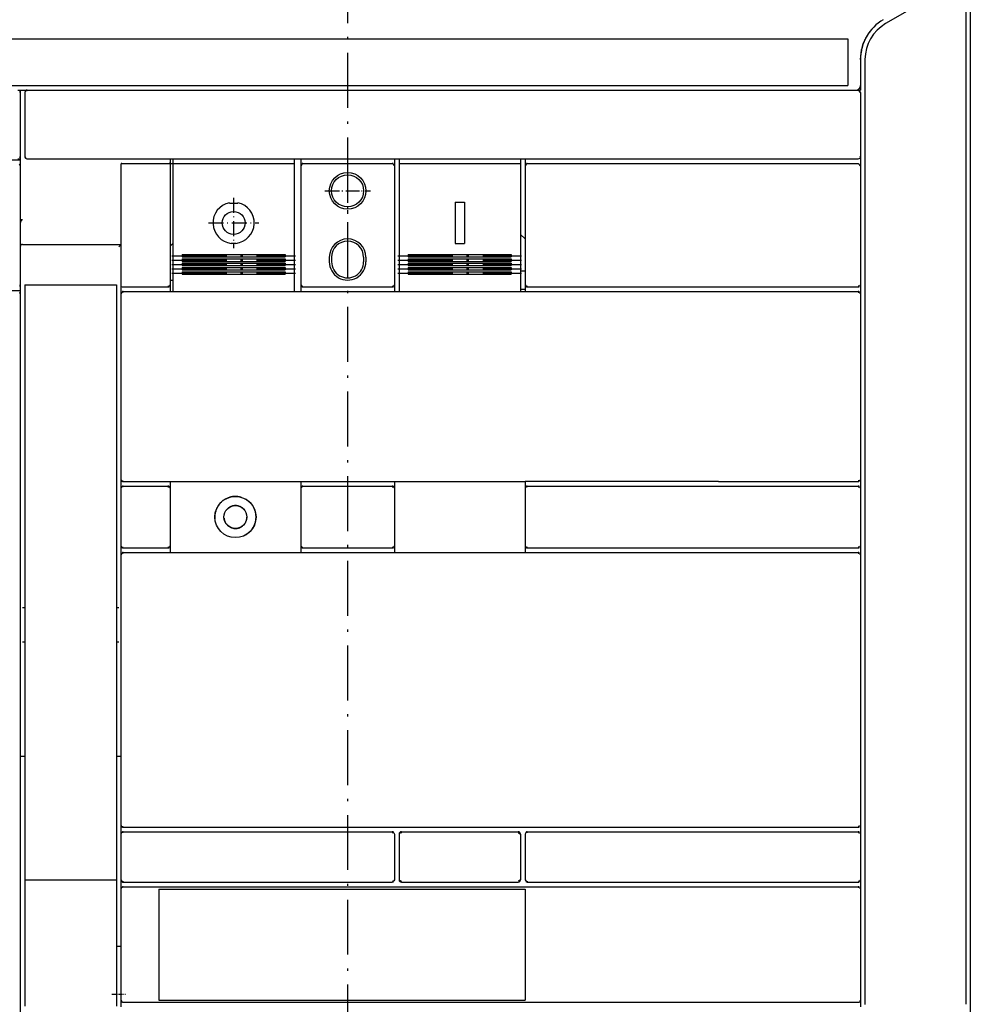
# Model space of a CAD drawing. Extents: x -610 to 1560, y -381 to 1173.
# Drawn here: x 245 to 452, y 723 to 939 of the extents above; entities that cross this region are included whole.
import ezdxf

# ---------------------------------------------------------------- set-up
doc = ezdxf.new("R2010")
doc.units = 0
doc.linetypes.add('DASHDOT', pattern=[18.5, 12, -3, 0.5, -3])
doc.layers.get('0').update_dxf_attribs({"linetype": 'CONTINUOUS'})

msp = doc.modelspace()

# ---------------------------------------------------------------- linework, layer by layer
at = {"color": 7, "linetype": 'DASHDOT'}
msp.add_line((316.26951, 1116.273781), (316.26951, 607.530937), dxfattribs=at)
at = {"color": 9}
msp.add_line((452.26951, 1029.613457), (452.26951, 669.613457), dxfattribs=at)
at = {"color": 134}
for p, q in [((452.269526, 1028.813622), (452.269526, 670.413368)), ((245.269526, 889.413559), (266.769529, 889.413559)), ((277.519529, 837.608232), (303.700997, 837.608232)), ((289.260651, 837.613461), (326.519528, 837.610325)), ((326.519528, 837.608232), (355.019529, 837.608232)), ((397.280916, 837.613461), (355.019529, 837.61137))]:
    msp.add_line(p, q, dxfattribs=at)
at = {"color": 3}
for p, q in [((451.269526, 946.892479), (451.269526, 723.48922)), ((204.369532, 907.91346), (244.769526, 907.91346)), ((244.769526, 906.613457), (244.769526, 880.613461)), ((327.519528, 907.113358), (354.019529, 907.113358)), ((327.519528, 905.651825), (327.519528, 882.313141)), ((354.019529, 905.651825), (354.019529, 882.313141)), ((329.519528, 887.21508), (352.019529, 887.21508)), ((329.519528, 886.683578), (352.019529, 886.683578)), ((329.519528, 886.251785), (352.019529, 886.251785)), ((329.519528, 885.713959), (352.019529, 885.713959)), ((329.519528, 885.301498), (352.019529, 885.301498)), ((329.519528, 884.78183), (352.019529, 884.78183)), ((329.519528, 884.365799), (352.019529, 884.365799)), ((329.519528, 883.852173), (352.019529, 883.852173)), ((329.519528, 883.44622), (352.019529, 883.44622)), ((329.519528, 882.921906), (352.019529, 882.921906)), ((204.369532, 879.313461), (244.769526, 879.313461)), ((328.019528, 761.113461), (353.519556, 761.113461)), ((328.019528, 750.113457), (353.519533, 750.113457))]:
    msp.add_line(p, q, dxfattribs=at)
at = {"color": 2, "ltscale": 0.413012}
msp.add_line((448.07667, 945.894386), (433.769526, 937.634155), dxfattribs=at)
at = {"color": 7}
for p, q in [((207.019526, 934.313461), (425.519526, 934.313461)), ((207.019526, 924.113457), (425.519526, 924.113457))]:
    msp.add_line(p, q, dxfattribs=at)
at = {"color": 7, "ltscale": 0.255}
msp.add_line((425.519526, 934.313461), (425.519526, 924.113457), dxfattribs=at)
at = {"color": 150, "ltscale": 0.143163}
msp.add_line((428.269548, 929.839973), (428.269526, 924.113457), dxfattribs=at)
at = {"color": 2}
for p, q in [((429.269526, 929.839928), (429.269526, 723.363457)), ((246.269526, 923.113426), (427.769526, 923.113426)), ((246.269526, 908.113365), (427.769526, 908.113365)), ((277.519529, 906.91346), (277.519529, 880.613461)), ((306.019528, 906.613457), (306.019528, 880.613461)), ((326.519528, 906.613457), (326.519528, 880.613461)), ((355.019529, 906.613457), (355.019529, 880.613461)), ((428.269526, 906.613457), (428.269526, 880.613461)), ((355.519529, 880.113461), (427.769526, 880.113461)), ((244.769526, 878.613365), (244.769526, 693.613472)), ((267.269529, 879.113365), (427.769526, 879.113365)), ((428.269526, 878.613365), (428.269526, 838.113461)), ((397.280916, 837.613461), (427.769526, 837.613461)), ((355.519529, 836.613461), (427.769526, 836.613461)), ((277.519529, 822.108233), (306.01952, 822.108233)), ((306.01952, 822.11346), (326.51953, 822.11346)), ((326.51953, 822.108233), (355.019518, 822.108233)), ((355.019518, 822.11346), (427.769526, 822.11346)), ((355.519529, 823.11346), (427.769526, 823.11346)), ((428.269526, 821.61346), (428.269526, 762.613461)), ((267.269529, 762.113461), (427.769526, 762.113461)), ((267.269529, 761.113461), (326.019528, 761.113461)), ((355.519529, 761.113461), (427.769526, 761.113461)), ((267.269529, 750.113457), (326.019528, 750.113457)), ((275.019529, 748.613457), (355.019529, 748.613457)), ((275.028574, 749.113457), (355.01103, 749.113457)), ((355.01103, 749.113457), (427.769526, 749.113457)), ((355.519529, 750.113457), (427.769526, 750.113457)), ((428.269526, 748.613457), (428.269526, 724.313461)), ((275.019529, 724.363457), (355.019529, 724.363457)), ((275.02767, 723.863457), (355.011881, 723.863457)), ((355.011881, 723.863457), (427.771975, 723.863457))]:
    msp.add_line(p, q, dxfattribs=at)
at = {"color": 150, "ltscale": 0.050001}
msp.add_line((244.269487, 923.113457), (246.269526, 923.113457), dxfattribs=at)
at = {"color": 7, "ltscale": 0.012499}
msp.add_line((244.769526, 923.113426), (244.769526, 922.613457), dxfattribs=at)
at = {"color": 134, "ltscale": 0.0375}
for p, q in [((244.769526, 923.113426), (246.269526, 923.113426)), ((277.519529, 880.613365), (277.519529, 879.113365)), ((326.519528, 880.613365), (326.519528, 879.113365))]:
    msp.add_line(p, q, dxfattribs=at)
at = {"color": 150, "ltscale": 0.00714}
msp.add_line((245.912157, 922.860847), (245.769526, 922.613426), dxfattribs=at)
at = {"color": 150, "ltscale": 0.008879}
msp.add_line((246.257952, 922.941864), (245.912157, 922.860847), dxfattribs=at)
at = {"color": 150, "ltscale": 0.014337}
msp.add_line((289.260698, 923.113457), (289.834166, 923.113457), dxfattribs=at)
at = {"color": 150, "ltscale": 0.014333}
msp.add_line((342.705158, 923.113457), (343.278494, 923.113457), dxfattribs=at)
at = {"color": 150, "ltscale": 0.042967}
msp.add_line((395.562029, 923.113457), (397.28071, 923.113457), dxfattribs=at)
at = {"color": 2, "ltscale": 0.007374}
msp.add_line((427.769526, 923.113426), (428.025568, 922.96698), dxfattribs=at)
at = {"color": 134, "ltscale": 0.0125}
for p, q in [((427.769526, 923.113426), (428.269526, 923.113426)), ((245.269526, 777.613461), (245.769526, 777.613461)), ((265.769529, 777.613461), (266.269529, 777.613461))]:
    msp.add_line(p, q, dxfattribs=at)
at = {"color": 2, "ltscale": 0.009121}
msp.add_line((428.025568, 922.96698), (428.115564, 922.613426), dxfattribs=at)
at = {"color": 134, "ltscale": 0.025001}
msp.add_line((428.269526, 924.113457), (428.269526, 923.113426), dxfattribs=at)
at = {"color": 9, "ltscale": 0.35}
msp.add_line((244.769526, 922.613457), (244.769526, 908.613457), dxfattribs=at)
at = {"color": 150, "ltscale": 0.342502}
msp.add_line((245.769526, 922.613426), (245.769526, 908.913361), dxfattribs=at)
at = {"color": 2, "ltscale": 0.342502}
msp.add_line((428.269526, 922.613426), (428.269526, 908.913361), dxfattribs=at)
at = {"color": 134, "ltscale": 0.012501}
msp.add_line((244.269487, 908.113365), (244.769526, 908.113365), dxfattribs=at)
at = {"color": 7, "ltscale": 0.037502}
msp.add_line((244.769526, 908.613457), (244.769526, 907.113396), dxfattribs=at)
at = {"color": 3, "ltscale": 0.0325}
for p, q in [((244.769526, 907.91346), (244.769526, 906.613457)), ((244.769526, 880.613461), (244.769526, 879.313461))]:
    msp.add_line(p, q, dxfattribs=at)
at = {"color": 150, "ltscale": 0.0075}
msp.add_line((245.769526, 908.913361), (245.769526, 908.613365), dxfattribs=at)
at = {"color": 150, "ltscale": 0.005351}
msp.add_line((245.769526, 908.613365), (245.912149, 908.453789), dxfattribs=at)
at = {"color": 150, "ltscale": 0.003509}
msp.add_line((245.912149, 908.453789), (246.019526, 908.363365), dxfattribs=at)
at = {"color": 134, "ltscale": 0.029998}
msp.add_line((277.519529, 908.113365), (277.519529, 906.91346), dxfattribs=at)
at = {"color": 1, "ltscale": 0.025}
for p, q in [((278.119528, 908.113365), (278.119528, 907.113373)), ((304.619528, 908.113365), (304.619528, 907.113373))]:
    msp.add_line(p, q, dxfattribs=at)
at = {"color": 134, "ltscale": 0.037498}
for p, q in [((306.019528, 908.113365), (306.019528, 906.613457)), ((326.519528, 908.113365), (326.519528, 906.613457)), ((355.019529, 908.113365), (355.019529, 906.613457))]:
    msp.add_line(p, q, dxfattribs=at)
at = {"color": 3, "ltscale": 0.025}
for p, q in [((327.519528, 908.113365), (327.519528, 907.113373)), ((354.019529, 908.113365), (354.019529, 907.113373)), ((354.019529, 883.613365), (355.019529, 883.613365)), ((354.019529, 879.613365), (355.019529, 879.613365))]:
    msp.add_line(p, q, dxfattribs=at)
at = {"color": 134, "ltscale": 0.000306}
for p, q in [((427.769526, 908.113457), (427.781763, 908.113457)), ((427.769526, 880.113365), (427.781763, 880.113365)), ((427.769526, 879.113365), (427.781763, 879.113365)), ((427.769526, 837.613461), (427.781763, 837.613461)), ((427.769526, 836.613461), (427.781763, 836.613461)), ((427.769526, 823.11346), (427.781763, 823.11346)), ((427.769526, 822.11346), (427.781763, 822.11346)), ((427.769526, 762.113461), (427.781763, 762.113461)), ((427.769526, 761.113461), (427.781763, 761.113461)), ((427.769526, 750.113457), (427.781763, 750.113457)), ((427.769526, 749.113457), (427.781763, 749.113457))]:
    msp.add_line(p, q, dxfattribs=at)
at = {"color": 2, "ltscale": 0.006486}
msp.add_line((428.269526, 908.673424), (428.129145, 908.455261), dxfattribs=at)
at = {"color": 2, "ltscale": 0.0075}
msp.add_line((428.269526, 908.913361), (428.269526, 908.613365), dxfattribs=at)
at = {"color": 150, "ltscale": 0.049998}
msp.add_line((428.269526, 908.613365), (428.269526, 906.613457), dxfattribs=at)
at = {"color": 134, "ltscale": 0.012498}
msp.add_line((244.769526, 907.113396), (244.769526, 906.613457), dxfattribs=at)
at = {"color": 150}
for p, q in [((266.769529, 906.91346), (266.769529, 880.613461)), ((355.519529, 907.113457), (427.769526, 907.113457)), ((266.769529, 878.613365), (266.769529, 838.113461)), ((266.769529, 821.61346), (266.769529, 762.613461)), ((266.769529, 748.613457), (266.769529, 724.363457))]:
    msp.add_line(p, q, dxfattribs=at)
at = {"color": 150, "ltscale": 0.001222}
msp.add_line((266.969526, 907.113457), (267.018419, 907.113457), dxfattribs=at)
at = {"color": 150, "ltscale": 0.249899}
msp.add_line((267.018419, 907.113457), (277.014364, 907.113457), dxfattribs=at)
at = {"color": 150, "ltscale": 0.007629}
msp.add_line((277.014364, 907.113457), (277.319529, 907.113457), dxfattribs=at)
at = {"color": 1, "ltscale": 0.015}
for p, q in [((277.519529, 907.113365), (278.119528, 907.113365)), ((277.519529, 881.613365), (278.119528, 881.613365))]:
    msp.add_line(p, q, dxfattribs=at)
at = {"color": 1}
for p, q in [((278.119528, 907.113358), (304.619528, 907.113358)), ((278.119528, 905.651817), (278.119528, 882.313133)), ((304.619528, 905.651817), (304.619528, 882.313133)), ((280.119528, 887.21508), (302.619528, 887.21508)), ((280.119528, 886.683586), (302.619528, 886.683586)), ((280.119528, 886.251793), (302.619528, 886.251793)), ((280.119528, 885.713966), (302.619528, 885.713966)), ((280.119528, 885.301506), (302.619528, 885.301506)), ((280.119528, 884.781837), (302.619528, 884.781837)), ((280.119528, 884.365799), (302.619528, 884.365799)), ((280.119528, 883.85218), (302.619528, 883.85218)), ((280.119528, 883.446228), (302.619528, 883.446228)), ((280.119528, 882.921913), (302.619528, 882.921913))]:
    msp.add_line(p, q, dxfattribs=at)
at = {"color": 1, "ltscale": 0.036539}
for p, q in [((278.119528, 907.113358), (278.119528, 905.651817)), ((304.619528, 907.113358), (304.619528, 905.651817))]:
    msp.add_line(p, q, dxfattribs=at)
at = {"color": 150, "ltscale": 0.009391}
msp.add_line((306.268995, 906.967018), (306.142137, 906.613457), dxfattribs=at)
at = {"color": 150, "ltscale": 0.007255}
for p, q in [((306.519528, 907.113457), (306.268995, 906.967018)), ((326.019528, 907.113457), (326.270061, 906.967018))]:
    msp.add_line(p, q, dxfattribs=at)
at = {"color": 150, "ltscale": 0.4875}
msp.add_line((306.519528, 907.113457), (326.019528, 907.113457), dxfattribs=at)
at = {"color": 1, "linetype": 'DASHDOT', "ltscale": 0.249997}
for p, q in [((316.269369, 906.11351), (316.269369, 896.113617)), ((311.269582, 901.113564), (321.269475, 901.113564))]:
    msp.add_line(p, q, dxfattribs=at)
at = {"color": 150, "ltscale": 0.009057}
msp.add_line((326.270061, 906.967018), (326.349126, 906.613457), dxfattribs=at)
at = {"color": 3, "ltscale": 0.036538}
for p, q in [((327.519528, 907.113358), (327.519528, 905.651825)), ((354.019529, 907.113358), (354.019529, 905.651825))]:
    msp.add_line(p, q, dxfattribs=at)
at = {"color": 150, "ltscale": 0.009414}
msp.add_line((355.271692, 906.967018), (355.142145, 906.613457), dxfattribs=at)
at = {"color": 150, "ltscale": 0.007197}
msp.add_line((355.519529, 907.113457), (355.271692, 906.967018), dxfattribs=at)
at = {"color": 150, "ltscale": 0.007374}
msp.add_line((427.769526, 907.113457), (428.025568, 906.967018), dxfattribs=at)
at = {"color": 134, "ltscale": 0.000153}
msp.add_line((427.769526, 907.113365), (427.775644, 907.113365), dxfattribs=at)
at = {"color": 150, "ltscale": 0.009121}
msp.add_line((428.025568, 906.967018), (428.115564, 906.613457), dxfattribs=at)
at = {"color": 134, "ltscale": 0.165836}
msp.add_line((244.769526, 901.413559), (244.769526, 894.780106), dxfattribs=at)
at = {"color": 1, "linetype": 'DASHDOT', "ltscale": 0.275}
for p, q in [((291.369528, 899.613358), (291.369528, 888.613358)), ((285.869528, 894.113358), (296.869528, 894.113358))]:
    msp.add_line(p, q, dxfattribs=at)
at = {"color": 1, "linetype": 'DASHDOT', "ltscale": 0.225151}
msp.add_line((311.766359, 901.115799), (320.772379, 901.115799), dxfattribs=at)
at = {"color": 1, "ltscale": 0.002153}
for p, q in [((290.435404, 898.515343), (290.453278, 898.431107)), ((292.303652, 898.515343), (292.285778, 898.431107))]:
    msp.add_line(p, q, dxfattribs=at)
at = {"color": 1, "ltscale": 0.045813}
msp.add_line((290.453278, 898.431107), (292.285778, 898.431107), dxfattribs=at)
at = {"color": 3, "ltscale": 0.05}
for p, q in [((339.769527, 898.613358), (341.769527, 898.613358)), ((339.769527, 889.613358), (341.769527, 889.613358))]:
    msp.add_line(p, q, dxfattribs=at)
at = {"color": 3, "ltscale": 0.225}
for p, q in [((339.769527, 898.613358), (339.769527, 889.613358)), ((341.769527, 898.613358), (341.769527, 889.613358))]:
    msp.add_line(p, q, dxfattribs=at)
at = {"color": 134, "ltscale": 0.012715}
msp.add_line((245.278109, 894.780388), (244.769526, 894.780304), dxfattribs=at)
at = {"color": 3, "ltscale": 0.034824}
msp.add_line((354.019529, 891.613365), (355.019529, 890.643669), dxfattribs=at)
at = {"color": 1, "ltscale": 0.020894}
msp.add_line((278.119528, 889.613365), (277.519529, 889.031548), dxfattribs=at)
at = {"color": 1, "ltscale": 0.001778}
for p, q in [((290.869778, 889.712769), (290.861752, 889.642097)), ((291.869278, 889.712769), (291.877304, 889.642097))]:
    msp.add_line(p, q, dxfattribs=at)
at = {"color": 1, "ltscale": 0.024988}
msp.add_line((290.869778, 889.712769), (291.869278, 889.712769), dxfattribs=at)
at = {"color": 1, "linetype": 'DASHDOT'}
for p, q in [((277.869528, 886.941406), (304.869528, 886.941406)), ((327.269528, 886.941399), (354.269529, 886.941399)), ((277.869528, 885.973343), (304.869528, 885.973343)), ((277.869528, 885.018745), (304.869528, 885.018745)), ((277.869528, 884.079201), (304.869528, 884.079201)), ((327.269528, 885.973335), (354.269529, 885.973335)), ((327.269528, 885.018745), (354.269529, 885.018745)), ((327.269528, 884.079193), (354.269529, 884.079193)), ((277.869528, 883.156258), (304.869528, 883.156258)), ((327.269528, 883.15625), (354.269529, 883.15625))]:
    msp.add_line(p, q, dxfattribs=at)
at = {"color": 1, "ltscale": 0.013287}
for p, q in [((280.119528, 887.21508), (280.119528, 886.683586)), ((302.619528, 887.21508), (302.619528, 886.683586))]:
    msp.add_line(p, q, dxfattribs=at)
at = {"color": 1, "ltscale": 0.013446}
for p, q in [((280.119528, 886.251793), (280.119528, 885.713966)), ((302.619528, 886.251793), (302.619528, 885.713966))]:
    msp.add_line(p, q, dxfattribs=at)
at = {"color": 134, "ltscale": 0.025}
for p, q in [((312.269528, 886.613365), (312.269528, 885.613365)), ((312.769528, 886.613365), (312.769528, 885.613365)), ((319.769528, 886.613365), (319.769528, 885.613365)), ((320.269528, 886.613365), (320.269528, 885.613365))]:
    msp.add_line(p, q, dxfattribs=at)
at = {"color": 3, "ltscale": 0.013288}
for p, q in [((329.519528, 887.21508), (329.519528, 886.683578)), ((352.019529, 887.21508), (352.019529, 886.683578))]:
    msp.add_line(p, q, dxfattribs=at)
at = {"color": 3, "ltscale": 0.013446}
for p, q in [((329.519528, 886.251785), (329.519528, 885.713959)), ((352.019529, 886.251785), (352.019529, 885.713959))]:
    msp.add_line(p, q, dxfattribs=at)
at = {"color": 1, "ltscale": 0.012992}
for p, q in [((280.119528, 885.301506), (280.119528, 884.781837)), ((302.619528, 885.301506), (302.619528, 884.781837))]:
    msp.add_line(p, q, dxfattribs=at)
at = {"color": 1, "ltscale": 0.01284}
for p, q in [((280.119528, 884.365799), (280.119528, 883.85218)), ((302.619528, 884.365799), (302.619528, 883.85218))]:
    msp.add_line(p, q, dxfattribs=at)
at = {"color": 3, "ltscale": 0.012992}
for p, q in [((329.519528, 885.301498), (329.519528, 884.78183)), ((352.019529, 885.301498), (352.019529, 884.78183))]:
    msp.add_line(p, q, dxfattribs=at)
at = {"color": 3, "ltscale": 0.012841}
for p, q in [((329.519528, 884.365799), (329.519528, 883.852173)), ((352.019529, 884.365799), (352.019529, 883.852173))]:
    msp.add_line(p, q, dxfattribs=at)
at = {"color": 1, "ltscale": 0.034174}
for p, q in [((278.119528, 882.313133), (278.119528, 880.946186)), ((304.619528, 882.313133), (304.619528, 880.946186))]:
    msp.add_line(p, q, dxfattribs=at)
at = {"color": 1, "ltscale": 0.013108}
for p, q in [((280.119528, 883.446228), (280.119528, 882.921913)), ((302.619528, 883.446228), (302.619528, 882.921913))]:
    msp.add_line(p, q, dxfattribs=at)
at = {"color": 3, "ltscale": 0.034173}
for p, q in [((327.519528, 882.313141), (327.519528, 880.946201)), ((354.019529, 882.313141), (354.019529, 880.946201))]:
    msp.add_line(p, q, dxfattribs=at)
at = {"color": 3, "ltscale": 0.013108}
for p, q in [((329.519528, 883.44622), (329.519528, 882.921906)), ((352.019529, 883.44622), (352.019529, 882.921906))]:
    msp.add_line(p, q, dxfattribs=at)
at = {"color": 230}
for p, q in [((245.769526, 880.614639), (265.769529, 880.614639)), ((245.769526, 879.614639), (245.769526, 750.614655)), ((265.769529, 879.614639), (265.769529, 750.614655)), ((245.769526, 750.614655), (265.769529, 750.614655)), ((245.769526, 750.614655), (245.769526, 723.041504)), ((265.769529, 750.614655), (265.769529, 723.041504))]:
    msp.add_line(p, q, dxfattribs=at)
at = {"color": 230, "ltscale": 0.025}
for p, q in [((245.769526, 880.614639), (245.769526, 879.614639)), ((265.769529, 880.614639), (265.769529, 879.614639)), ((265.769529, 736.114639), (266.769529, 736.114639))]:
    msp.add_line(p, q, dxfattribs=at)
at = {"color": 150, "ltscale": 0.00625}
msp.add_line((266.769529, 880.613461), (266.769529, 880.363461), dxfattribs=at)
at = {"color": 150, "ltscale": 0.043752}
msp.add_line((266.769529, 880.363461), (266.769529, 878.613365), dxfattribs=at)
at = {"color": 2, "ltscale": 0.25}
for p, q in [((267.019529, 880.113461), (277.019529, 880.113461)), ((428.269526, 760.613461), (428.269526, 750.613457))]:
    msp.add_line(p, q, dxfattribs=at)
at = {"color": 2, "ltscale": 0.009462}
for p, q in [((277.370924, 880.361977), (277.013872, 880.236454)), ((355.525183, 836.490465), (355.168131, 836.364944)), ((277.370924, 823.361975), (277.013872, 823.236454))]:
    msp.add_line(p, q, dxfattribs=at)
at = {"color": 2, "ltscale": 0.007303}
for p, q in [((277.519529, 880.613461), (277.370924, 880.361977)), ((355.019529, 880.613461), (355.168131, 880.361977)), ((277.370924, 836.364944), (277.519529, 836.113461)), ((355.168131, 836.364944), (355.019529, 836.113461)), ((277.519529, 823.61346), (277.370924, 823.361975)), ((355.019529, 823.61346), (355.168131, 823.361975))]:
    msp.add_line(p, q, dxfattribs=at)
at = {"color": 1, "ltscale": 0.045821}
for p, q in [((278.119528, 880.946186), (278.119528, 879.113365)), ((304.619528, 880.946186), (304.619528, 879.113365))]:
    msp.add_line(p, q, dxfattribs=at)
at = {"color": 2, "ltscale": 0.007229}
for p, q in [((306.019528, 880.613461), (306.165437, 880.363823)), ((326.519528, 880.613461), (326.373619, 880.363823)), ((306.165437, 836.363098), (306.019528, 836.113461)), ((326.373619, 836.363098), (326.519528, 836.113461)), ((306.019528, 823.61346), (306.165437, 823.363823)), ((326.519528, 823.61346), (326.373619, 823.363823))]:
    msp.add_line(p, q, dxfattribs=at)
at = {"color": 134, "ltscale": 0.037502}
for p, q in [((306.019528, 880.613426), (306.019528, 879.113365)), ((355.019529, 880.613426), (355.019529, 879.113365))]:
    msp.add_line(p, q, dxfattribs=at)
at = {"color": 2, "ltscale": 0.009029}
for p, q in [((306.165437, 880.363823), (306.517916, 880.285027)), ((326.02114, 836.441896), (326.373619, 836.363098)), ((306.165437, 823.363823), (306.517916, 823.285025))]:
    msp.add_line(p, q, dxfattribs=at)
at = {"color": 2, "ltscale": 0.4875}
for p, q in [((306.519528, 880.113461), (326.019528, 880.113461)), ((306.519528, 836.613461), (326.019528, 836.613461)), ((306.519528, 823.11346), (326.019528, 823.11346))]:
    msp.add_line(p, q, dxfattribs=at)
at = {"color": 2, "ltscale": 0.009375}
for p, q in [((326.373619, 880.363823), (326.020933, 880.236454)), ((326.373619, 823.363823), (326.020933, 823.236454))]:
    msp.add_line(p, q, dxfattribs=at)
at = {"color": 3, "ltscale": 0.045821}
for p, q in [((327.519528, 880.946201), (327.519528, 879.113365)), ((354.019529, 880.946201), (354.019529, 879.113365))]:
    msp.add_line(p, q, dxfattribs=at)
at = {"color": 2, "ltscale": 0.009152}
for p, q in [((355.168131, 880.361977), (355.526018, 880.285027)), ((277.013037, 836.441896), (277.370924, 836.364944)), ((355.168131, 823.361975), (355.526018, 823.285025))]:
    msp.add_line(p, q, dxfattribs=at)
at = {"color": 2, "ltscale": 0.008775}
for p, q in [((428.129145, 880.367538), (427.787966, 880.285027)), ((428.129145, 837.867538), (427.787966, 837.785025)), ((428.129145, 823.367538), (427.787966, 823.285025)), ((428.129145, 762.367538), (427.787966, 762.285027)), ((428.129145, 750.367538), (427.787966, 750.285027))]:
    msp.add_line(p, q, dxfattribs=at)
at = {"color": 2, "ltscale": 0.007079}
for p, q in [((428.269526, 880.613461), (428.129145, 880.367538)), ((428.129145, 878.859287), (428.269526, 878.613365)), ((428.269526, 838.113461), (428.129145, 837.867538)), ((428.129145, 836.359383), (428.269526, 836.113461)), ((428.269526, 823.61346), (428.129145, 823.367538)), ((428.129145, 821.859382), (428.269526, 821.61346)), ((428.269526, 762.613461), (428.129145, 762.367538)), ((428.129145, 760.859383), (428.269526, 760.613461)), ((428.269526, 750.613457), (428.129145, 750.367538)), ((428.129145, 748.859383), (428.269526, 748.613457))]:
    msp.add_line(p, q, dxfattribs=at)
at = {"color": 7, "ltscale": 0.050001}
msp.add_line((428.269526, 880.613396), (428.269526, 878.613365), dxfattribs=at)
at = {"color": 134, "ltscale": 0.017502}
msp.add_line((244.769526, 879.313461), (244.769526, 878.613365), dxfattribs=at)
at = {"color": 150, "ltscale": 0.00717}
for p, q in [((266.913294, 878.861549), (266.769529, 878.613365)), ((266.769529, 838.113461), (266.913294, 837.865274)), ((266.913294, 836.361645), (266.769529, 836.113461)), ((266.769529, 823.61346), (266.913294, 823.365275)), ((266.913294, 821.861645), (266.769529, 821.61346)), ((266.769529, 762.613461), (266.913294, 762.365276)), ((266.913294, 760.861645), (266.769529, 760.613461)), ((266.769529, 750.613457), (266.913294, 750.365273))]:
    msp.add_line(p, q, dxfattribs=at)
at = {"color": 150, "ltscale": 0.009304}
for p, q in [((267.262468, 878.990368), (266.913294, 878.861549)), ((267.262468, 836.490465), (266.913294, 836.361645)), ((267.262468, 821.990466), (266.913294, 821.861645)), ((267.262468, 748.990463), (266.913294, 748.861649))]:
    msp.add_line(p, q, dxfattribs=at)
at = {"color": 134, "ltscale": 0.000134}
for p, q in [((267.264151, 879.113365), (267.269529, 879.113365)), ((267.264151, 836.613461), (267.269529, 836.613461)), ((267.264151, 822.11346), (267.269526, 822.11346)), ((267.264151, 761.113461), (267.269529, 761.113461)), ((267.264151, 749.113457), (267.269529, 749.113457))]:
    msp.add_line(p, q, dxfattribs=at)
at = {"color": 2, "ltscale": 0.009193}
for p, q in [((427.785593, 878.990368), (428.129145, 878.859287)), ((427.785593, 836.490465), (428.129145, 836.359383)), ((427.785593, 821.990466), (428.129145, 821.859382)), ((427.785593, 760.990467), (428.129145, 760.859383)), ((427.785593, 748.990463), (428.129145, 748.859383))]:
    msp.add_line(p, q, dxfattribs=at)
at = {"color": 150, "ltscale": 0.05}
for p, q in [((266.769529, 838.113461), (266.769529, 836.113461)), ((266.769529, 823.61346), (266.769529, 821.61346)), ((266.769529, 762.613461), (266.769529, 760.613461)), ((266.769529, 750.613457), (266.769529, 748.613457))]:
    msp.add_line(p, q, dxfattribs=at)
at = {"color": 150, "ltscale": 0.008931}
for p, q in [((266.913294, 837.865274), (267.261423, 837.785025)), ((266.913294, 823.365275), (267.261423, 823.285025)), ((266.913294, 762.365276), (267.261423, 762.285027)), ((266.913294, 750.365273), (267.261423, 750.285027))]:
    msp.add_line(p, q, dxfattribs=at)
at = {"color": 134, "ltscale": 6.7e-05}
for p, q in [((267.26684, 837.613461), (267.269529, 837.613461)), ((267.26684, 823.11346), (267.269529, 823.11346)), ((267.26684, 762.113461), (267.269529, 762.113461)), ((267.26684, 750.113457), (267.269529, 750.113457))]:
    msp.add_line(p, q, dxfattribs=at)
at = {"color": 134, "ltscale": 0.25625}
msp.add_line((267.269529, 837.613461), (277.519529, 837.610325), dxfattribs=at)
at = {"color": 134, "ltscale": 0.037422}
for p, q in [((277.519529, 837.610325), (277.519529, 836.113461)), ((326.519528, 837.610325), (326.519528, 836.113461))]:
    msp.add_line(p, q, dxfattribs=at)
at = {"color": 134, "ltscale": 0.037465}
msp.add_line((306.019528, 837.612049), (306.019528, 836.113461), dxfattribs=at)
at = {"color": 134, "ltscale": 0.037448}
msp.add_line((355.019529, 837.61137), (355.019529, 836.113461), dxfattribs=at)
at = {"color": 7, "ltscale": 0.05}
for p, q in [((428.269526, 838.113461), (428.269526, 836.113461)), ((428.269526, 823.61346), (428.269526, 821.61346)), ((428.269526, 762.613461), (428.269526, 760.613461)), ((428.269526, 750.613457), (428.269526, 748.613457))]:
    msp.add_line(p, q, dxfattribs=at)
at = {"color": 150, "ltscale": 0.3125}
msp.add_line((266.769529, 836.113461), (266.769529, 823.61346), dxfattribs=at)
at = {"color": 2, "ltscale": 0.24375}
for p, q in [((267.269529, 836.613461), (277.019529, 836.613461)), ((267.269529, 823.11346), (277.019529, 823.11346))]:
    msp.add_line(p, q, dxfattribs=at)
at = {"color": 2, "ltscale": 0.012113}
msp.add_line((267.679979, 836.613461), (268.164511, 836.613461), dxfattribs=at)
at = {"color": 2, "ltscale": 0.3125}
for p, q in [((277.519529, 836.113461), (277.519529, 823.61346)), ((306.019528, 836.113461), (306.019528, 823.61346)), ((326.519528, 836.113461), (326.519528, 823.61346)), ((355.019529, 836.113461), (355.019529, 823.61346)), ((428.269526, 836.113461), (428.269526, 823.61346))]:
    msp.add_line(p, q, dxfattribs=at)
at = {"color": 2, "ltscale": 0.009374}
msp.add_line((306.518123, 836.490465), (306.165437, 836.363098), dxfattribs=at)
at = {"color": 132, "ltscale": 4.3e-05}
msp.add_line((294.896099, 832.867795), (294.89782, 832.867795), dxfattribs=at)
at = {"color": 2, "ltscale": 0.25625}
msp.add_line((267.269529, 822.11346), (277.519529, 822.11346), dxfattribs=at)
at = {"color": 134, "ltscale": 0.037552}
for p, q in [((277.519529, 823.61346), (277.519529, 822.11137)), ((326.519528, 823.61346), (326.519528, 822.11137))]:
    msp.add_line(p, q, dxfattribs=at)
at = {"color": 134, "ltscale": 0.037565}
for p, q in [((306.019528, 823.61346), (306.019528, 822.110847)), ((355.019529, 823.61346), (355.019529, 822.110847))]:
    msp.add_line(p, q, dxfattribs=at)
at = {"color": 134, "ltscale": 0.234165}
msp.add_line((387.914743, 822.11346), (397.281343, 822.11346), dxfattribs=at)
at = {"color": 3, "ltscale": 0.0125}
for p, q in [((245.269526, 810.11346), (245.769526, 810.11346)), ((265.769529, 810.11346), (266.269529, 810.11346))]:
    msp.add_line(p, q, dxfattribs=at)
at = {"color": 150, "ltscale": 0.0125}
for p, q in [((245.269526, 802.613461), (245.769526, 802.613461)), ((265.769529, 802.613461), (266.269529, 802.613461))]:
    msp.add_line(p, q, dxfattribs=at)
at = {"color": 2, "ltscale": 0.0125}
for p, q in [((244.769526, 777.613461), (245.269526, 777.613461)), ((266.269529, 777.613461), (266.769529, 777.613461))]:
    msp.add_line(p, q, dxfattribs=at)
at = {"color": 150, "ltscale": 0.25}
msp.add_line((266.769529, 760.613461), (266.769529, 750.613457), dxfattribs=at)
at = {"color": 150, "ltscale": 0.009305}
msp.add_line((267.262468, 760.990467), (266.913294, 760.861645), dxfattribs=at)
at = {"color": 3, "ltscale": 0.009375}
msp.add_line((326.020933, 760.990467), (326.373619, 760.863098), dxfattribs=at)
at = {"color": 3, "ltscale": 0.007229}
for p, q in [((326.373619, 760.863098), (326.519528, 760.613461)), ((326.519528, 750.613457), (326.373619, 750.363823))]:
    msp.add_line(p, q, dxfattribs=at)
at = {"color": 3, "ltscale": 0.25}
for p, q in [((326.519528, 760.613461), (326.519528, 750.613457)), ((354.019529, 760.613461), (354.019529, 750.613457)), ((355.019529, 760.613461), (355.019529, 750.613457))]:
    msp.add_line(p, q, dxfattribs=at)
at = {"color": 3, "ltscale": 0.250001}
msp.add_line((327.519528, 760.613476), (327.519528, 750.613449), dxfattribs=at)
at = {"color": 3, "ltscale": 0.006286}
for p, q in [((328.020923, 760.868816), (327.769529, 760.863468)), ((327.769531, 750.363449), (328.020923, 750.358101))]:
    msp.add_line(p, q, dxfattribs=at)
at = {"color": 3, "ltscale": 0.001472}
for p, q in [((327.769529, 760.863468), (327.812014, 760.822701)), ((327.812014, 750.404221), (327.769531, 750.363449))]:
    msp.add_line(p, q, dxfattribs=at)
at = {"color": 3, "ltscale": 0.005348}
for p, q in [((328.020923, 760.868816), (327.812014, 760.822701)), ((327.812014, 750.404221), (328.020923, 750.358101))]:
    msp.add_line(p, q, dxfattribs=at)
at = {"color": 3, "ltscale": 0.00537}
for p, q in [((353.523676, 760.868771), (353.733358, 760.82222)), ((353.733351, 750.404701), (353.523668, 750.358154))]:
    msp.add_line(p, q, dxfattribs=at)
at = {"color": 3, "ltscale": 0.006148}
for p, q in [((353.523676, 760.868771), (353.769545, 760.863457)), ((353.769537, 750.363464), (353.523668, 750.358154))]:
    msp.add_line(p, q, dxfattribs=at)
at = {"color": 3, "ltscale": 0.005342}
for p, q in [((353.733358, 760.82222), (353.778971, 760.613461)), ((353.778971, 750.613457), (353.733351, 750.404701))]:
    msp.add_line(p, q, dxfattribs=at)
at = {"color": 3, "ltscale": 0.006254}
for p, q in [((353.769545, 760.863457), (353.778971, 760.613461)), ((353.778971, 750.613457), (353.769537, 750.363464))]:
    msp.add_line(p, q, dxfattribs=at)
at = {"color": 3, "ltscale": 0.007303}
for p, q in [((355.168131, 760.864944), (355.019529, 760.613461)), ((355.019529, 750.613457), (355.168131, 750.361977))]:
    msp.add_line(p, q, dxfattribs=at)
at = {"color": 3, "ltscale": 0.009462}
msp.add_line((355.525183, 760.990467), (355.168131, 760.864944), dxfattribs=at)
at = {"color": 150, "ltscale": 0.007171}
msp.add_line((266.913294, 748.861649), (266.769529, 748.613457), dxfattribs=at)
at = {"color": 2, "ltscale": 0.193976}
msp.add_line((267.269529, 749.113457), (275.028574, 749.113457), dxfattribs=at)
at = {"color": 132}
for p, q in [((275.019529, 748.613457), (275.019529, 724.363457)), ((355.019529, 748.613457), (355.019529, 724.363457))]:
    msp.add_line(p, q, dxfattribs=at)
at = {"color": 3, "ltscale": 0.009029}
msp.add_line((326.373619, 750.363823), (326.02114, 750.285027), dxfattribs=at)
at = {"color": 3, "ltscale": 0.009152}
msp.add_line((355.168131, 750.361977), (355.526018, 750.285027), dxfattribs=at)
at = {"color": 1, "linetype": 'DASHDOT', "ltscale": 0.075}
msp.add_line((264.769529, 725.614639), (267.769529, 725.614639), dxfattribs=at)
at = {"color": 150, "ltscale": 0.0375}
msp.add_line((266.769529, 724.363457), (266.769529, 722.863457), dxfattribs=at)
at = {"color": 150, "ltscale": 0.010142}
msp.add_line((266.769529, 724.363457), (266.934122, 723.992645), dxfattribs=at)
at = {"color": 2, "ltscale": 0.194027}
msp.add_line((267.266573, 723.863457), (275.02767, 723.863457), dxfattribs=at)
at = {"color": 2, "ltscale": 0.001189}
msp.add_line((427.771975, 723.863457), (427.819529, 723.863457), dxfattribs=at)
at = {"color": 7, "ltscale": 0.03625}
msp.add_line((428.269526, 724.313461), (428.269526, 722.863457), dxfattribs=at)
at = {"color": 7}
for points in [[(429.263872, 934.039825), (429.360155, 934.235054), (429.478914, 934.457329), (429.622843, 934.709328), (429.794786, 934.993881), (429.997736, 935.313957), (430.234842, 935.672646), (430.509409, 936.073189), (430.58304, 936.178467)], [(428.764627, 932.837898), (428.819582, 933.001389), (428.897532, 933.207184), (429.003138, 933.46254), (429.141451, 933.775337), (429.263872, 934.039825)], [(428.269587, 929.840256), (428.35425, 930.430069), (428.432039, 930.957176), (428.495752, 931.375259), (428.55398, 931.74324), (428.600702, 932.02578), (428.64316, 932.269478), (428.676394, 932.448593), (428.706446, 932.598778), (428.729235, 932.70253), (428.749788, 932.785889), (428.764627, 932.837898)]]:
    msp.add_lwpolyline(points, dxfattribs=at)
at = {"color": 150}
msp.add_lwpolyline([(245.269281, 894.780106), (245.23987, 894.775665), (245.212275, 894.769531), (245.161509, 894.752342), (245.114725, 894.728386), (245.070238, 894.696938), (245.026819, 894.656776), (244.983744, 894.606384), (244.940943, 894.544373), (244.899401, 894.470421), (244.861155, 894.386276), (244.82863, 894.295494), (244.803377, 894.201462), (244.785692, 894.105301), (244.774927, 894.004715), (244.769526, 893.893112)], dxfattribs=at)
at = {"color": 3}
msp.add_lwpolyline([(266.269529, 888.913559), (266.563429, 889.207314), (266.766237, 889.410492), (266.769529, 889.413559)], dxfattribs=at)
at = {"color": 132}
for points in [[(293.007973, 834.185806), (292.824495, 834.234169), (292.639141, 834.274752), (292.452242, 834.307487), (292.26413, 834.332314), (292.075136, 834.349188), (291.885599, 834.35808), (291.695858, 834.358973), (291.506247, 834.351868), (291.317102, 834.336775), (291.128763, 834.313723), (290.941563, 834.282751), (290.755835, 834.243916), (290.571909, 834.197287), (290.390114, 834.142944), (290.21077, 834.080986), (290.034197, 834.011522), (289.86071, 833.934677), (289.690617, 833.850588), (289.52422, 833.759403), (289.361814, 833.661283), (289.203691, 833.556405), (289.050129, 833.444955), (288.901402, 833.327129), (288.757772, 833.203139), (288.619499, 833.073205), (288.486826, 832.937557), (288.359991, 832.796436), (288.239216, 832.650095), (288.124718, 832.498793), (288.016701, 832.342797), (287.915354, 832.182387), (287.820862, 832.017848), (287.733389, 831.849471), (287.653091, 831.677557), (287.580112, 831.502411), (287.514584, 831.324344), (287.456619, 831.143672), (287.406322, 830.960718), (287.363783, 830.775806), (287.329077, 830.589266), (287.302265, 830.401428), (287.283396, 830.212626), (287.272503, 830.023198), (287.269527, 829.860774)], [(293.774113, 831.353476), (293.686426, 831.464443), (293.592606, 831.570273), (293.49295, 831.67063), (293.387779, 831.76519), (293.27743, 831.853652), (293.162254, 831.935732), (293.04262, 832.011168), (292.918913, 832.079717), (292.791525, 832.141161), (292.660868, 832.195303), (292.527357, 832.24197), (292.391422, 832.281013), (292.253496, 832.312305), (292.114021, 832.335749), (291.973444, 832.351267), (291.832212, 832.358811), (291.690783, 832.358356), (291.549604, 832.349905), (291.409128, 832.333484), (291.269808, 832.309145), (291.132086, 832.276966), (290.996403, 832.237051), (290.863195, 832.189527), (290.732889, 832.134545), (290.6059, 832.072284), (290.482635, 832.002941), (290.363489, 831.926738), (290.248842, 831.84392), (290.139063, 831.754751), (290.034502, 831.659516), (289.935493, 831.558522), (289.842354, 831.45209), (289.755384, 831.340562), (289.745302, 831.326753)], [(296.269527, 829.861455), (296.26545, 830.051153), (296.25338, 830.24051), (296.233337, 830.429191), (296.205359, 830.616858), (296.169493, 830.803179), (296.125805, 830.987823), (296.074371, 831.170461), (296.015284, 831.350768), (295.948648, 831.528424), (295.874582, 831.703114), (295.793219, 831.874525), (295.7047, 832.042355), (295.609186, 832.206304), (295.506845, 832.36608), (295.39786, 832.5214), (295.282423, 832.671988), (295.160742, 832.817576), (295.03303, 832.957906), (294.899517, 833.092726), (294.760439, 833.221799), (294.616041, 833.344893), (294.466585, 833.461791), (294.312332, 833.572285), (294.153559, 833.676178), (294.027626, 833.75201)], [(287.269527, 829.85928), (287.273386, 829.673312), (287.284927, 829.487663)], [(289.278507, 829.647923), (289.294466, 829.507398), (289.318344, 829.367999), (289.350069, 829.230173), (289.389536, 829.094362), (289.436621, 828.961), (289.491171, 828.830515), (289.553013, 828.703322), (289.621948, 828.579831), (289.697758, 828.460435), (289.780199, 828.345517), (289.869005, 828.235445), (289.963894, 828.130571), (290.064562, 828.031231), (290.170687, 827.937742), (290.281929, 827.850404), (290.397932, 827.769497), (290.518324, 827.695278), (290.642721, 827.627987), (290.770725, 827.567839), (290.901924, 827.515024), (291.035902, 827.469713), (291.172226, 827.432052), (291.310463, 827.40216), (291.450169, 827.380132), (291.590897, 827.36604), (291.732195, 827.359929), (291.873613, 827.361818), (292.0147, 827.371701), (292.155001, 827.389546), (292.294069, 827.415298), (292.431458, 827.448872), (292.566727, 827.490161), (292.699446, 827.539034), (292.829189, 827.595333), (292.95554, 827.65888), (293.078094, 827.729469), (293.196463, 827.806877), (293.310263, 827.890854), (293.419132, 827.981132), (293.522722, 828.077421), (293.620701, 828.179415), (293.712755, 828.286786), (293.79859, 828.399191), (293.877932, 828.51627), (293.950523, 828.637648), (294.016136, 828.762937), (294.07456, 828.891735), (294.125607, 829.023632), (294.169111, 829.158204), (294.204937, 829.29502), (294.232967, 829.433644), (294.253115, 829.573631), (294.265314, 829.714533), (294.269526, 829.8559), (294.269527, 829.859624)], [(294.019226, 825.962377), (294.18152, 826.060678), (294.339527, 826.165734), (294.492964, 826.277358), (294.641558, 826.39535), (294.785048, 826.519503), (294.923174, 826.649592), (295.055695, 826.78539), (295.182371, 826.926653), (295.30298, 827.073131), (295.417309, 827.224562), (295.52515, 827.380678), (295.626316, 827.541203), (295.720623, 827.705848), (295.807907, 827.874323), (295.88801, 828.046328), (295.960791, 828.221557), (296.026119, 828.399697), (296.083881, 828.580434), (296.133972, 828.763444), (296.176302, 828.948404), (296.210798, 829.134983), (296.237398, 829.322851), (296.256056, 829.511674), (296.266735, 829.701115), (296.269527, 829.859122)]]:
    msp.add_lwpolyline(points, dxfattribs=at)
at = {"color": 134}
for centre, radius in [((316.269528, 901.113564), 3.999946), ((316.269369, 901.115799), 3.50301)]:
    msp.add_circle(centre, radius, dxfattribs=at)
at = {"color": 1}
msp.add_circle((291.369528, 894.113358), 2.5, dxfattribs=at)
at = {"color": 132}
for centre, radius in [((291.769527, 829.85917), 4.499861), ((291.769526, 829.858622), 2.499959)]:
    msp.add_circle(centre, radius, dxfattribs=at)
at = {"color": 134}
for centre, radius, start, end in [((438.269526, 929.839928), 10, 119.999999, 179.998361), ((316.269528, 886.613365), 4, 360.000003, 180.000001), ((316.269528, 886.613365), 3.5, 360.000003, 180.000001), ((316.269528, 885.613365), 4, 180.000001, 360.000003), ((316.269528, 885.613365), 3.5, 180.000001, 360.000003)]:
    msp.add_arc(centre, radius, start, end, dxfattribs=at)
at = {"color": 150}
for centre, radius, start, end in [((438.269541, 929.839973), 9.999991, 120.000056, 180.000001), ((246.269541, 922.613426), 0.500017, 160.020002, 179.999618), ((246.269541, 922.613426), 0.500017, 90.001535, 136.009881), ((427.269419, 924.113571), 1.00012, 270.006364, 359.993514), ((246.269518, 908.613342), 0.499982, 180.00235, 262.297388), ((427.76951, 908.613434), 0.50006, 271.403273, 321.953968), ((427.76951, 908.613434), 0.50006, 343.233001, 359.992045), ((266.969526, 906.91346), 0.2, 449.999445, 180.000574), ((277.320143, 906.91407), 0.199511, 359.82504, 90.17397), ((306.5195, 906.613495), 0.499951, 138.744333, 180.004345), ((306.5195, 906.613495), 0.499951, 449.996795, 110.367315), ((326.019556, 906.613495), 0.499951, 429.632682, 90.003215), ((326.019556, 906.613495), 0.499951, 359.995665, 405.5867), ((355.519533, 906.613449), 0.500017, 137.993054, 179.998498), ((355.519533, 906.613449), 0.500017, 90.000428, 110.598545), ((427.76951, 906.613388), 0.50006, 448.361251, 449.297315), ((427.76951, 906.613388), 0.500059, 360.007953, 395.6735), ((245.269526, 888.913559), 0.5, 449.999991, 180.000001), ((267.019529, 880.363461), 0.25, 180.000001, 270), ((267.269548, 878.613289), 0.500065, 90.618164, 122.527686), ((267.269522, 878.613369), 0.5, 449.999445, 121.671168), ((267.269548, 838.113533), 0.500065, 231.436709, 269.689783), ((267.269529, 838.113461), 0.5, 231.722153, 270), ((267.269552, 836.113386), 0.500068, 90.618561, 122.528153), ((267.269522, 836.113464), 0.5, 449.999445, 121.671168), ((267.269552, 823.613534), 0.500068, 231.436271, 269.6894), ((267.269529, 823.61346), 0.5, 231.722153, 270), ((267.269548, 821.613386), 0.500065, 90.618164, 122.527686), ((267.269522, 821.613465), 0.5, 449.999445, 121.671168), ((267.269548, 762.613533), 0.500065, 231.436709, 269.689783), ((267.269529, 762.613461), 0.5, 231.722153, 270), ((267.269548, 760.613388), 0.500065, 90.618164, 122.527686), ((267.269522, 760.613464), 0.5, 449.999445, 121.671168), ((267.269552, 750.613533), 0.500068, 231.436271, 269.6894), ((267.269529, 750.613457), 0.5, 231.722153, 270), ((267.269548, 748.613388), 0.500065, 90.618164, 122.527686), ((267.269522, 748.613464), 0.5, 449.999445, 121.671168), ((267.269533, 724.363464), 0.500012, 227.870282, 269.660659)]:
    msp.add_arc(centre, radius, start, end, dxfattribs=at)
at = {"color": 2}
for centre, radius, start, end in [((438.269548, 929.839912), 9.000036, 120.000083, 179.999919), ((427.769526, 922.613426), 0.5, 360.000003, 395.137425), ((427.769526, 908.613365), 0.5, 270, 315), ((277.019533, 880.613449), 0.499992, 269.999546, 310.845587), ((306.519524, 880.613449), 0.499992, 225.591184, 270.000458), ((326.019532, 880.613449), 0.499992, 269.999546, 310.804721), ((355.519526, 880.613449), 0.499992, 225.708937, 270.000449), ((427.769526, 880.613461), 0.5, 270, 308.250199), ((244.269518, 878.613358), 0.500014, 360.000774, 406.104962), ((427.769533, 878.613369), 0.5, 418.720047, 90.000565), ((427.769526, 838.113461), 0.5, 270, 308.250199), ((277.019526, 836.113447), 0.500017, 404.520521, 449.999568), ((306.5195, 836.113499), 0.499951, 449.996795, 132.536864), ((326.019556, 836.113499), 0.499951, 404.361692, 90.003215), ((355.519499, 836.113499), 0.499951, 449.996795, 132.535609), ((427.769533, 836.113464), 0.5, 418.720047, 90.000565), ((277.019556, 823.613422), 0.499951, 269.996786, 312.535607), ((306.5195, 823.613422), 0.499951, 224.361697, 270.003209), ((326.019556, 823.613422), 0.499951, 269.996786, 312.536871), ((355.519533, 823.613473), 0.500017, 224.520512, 269.999573), ((427.769526, 823.61346), 0.5, 270, 308.250199), ((427.769533, 821.613465), 0.5, 418.720047, 90.000565), ((427.769526, 762.613461), 0.5, 270, 308.250199), ((427.769533, 760.613464), 0.5, 418.720047, 90.000565), ((427.769526, 750.613457), 0.5, 270, 308.250199), ((427.769533, 748.613464), 0.5, 418.720047, 90.000565), ((427.819536, 724.313454), 0.45, 269.999436, 360.000563)]:
    msp.add_arc(centre, radius, start, end, dxfattribs=at)
at = {"color": 9}
for centre, start, end in [((244.269526, 922.613457), 360.000003, 400.296035), ((244.269533, 908.613457), 327.387128, 360.000563)]:
    msp.add_arc(centre, 0.5, start, end, dxfattribs=at)
at = {"color": 3}
for centre, radius, start, end in [((244.269556, 906.613495), 0.499951, 359.995645, 407.540915), ((244.269526, 880.613468), 0.500016, 319.561532, 359.998978), ((326.019522, 760.613453), 0.500013, 407.470071, 449.999281), ((328.019528, 760.613461), 0.5, 449.999991, 179.99817), ((353.519533, 760.613464), 0.5, 359.999436, 449.997328), ((355.519533, 760.613453), 0.500013, 90.000715, 132.534926), ((328.019528, 750.613457), 0.5, 180.00123, 270), ((353.519529, 750.613457), 0.5, 270.000719, 360.000003), ((326.019522, 750.613464), 0.500013, 270.000717, 315.632666), ((355.519533, 750.613464), 0.500013, 224.519529, 269.999272)]:
    msp.add_arc(centre, radius, start, end, dxfattribs=at)
at = {"color": 1}
for start, end in [(101.980758, 263.521002), (276.478998, 438.019238)]:
    msp.add_arc((291.369528, 894.113358), 4.5, start, end, dxfattribs=at)
at = {"color": 7}
for centre, radius, start, end in [((427.76951, 880.613529), 0.500061, 271.403445, 309.583258), ((427.76951, 878.613293), 0.500059, 416.728146, 448.596743), ((427.76951, 838.113529), 0.500059, 271.403255, 309.577794), ((427.76951, 836.11339), 0.500059, 416.728158, 448.596756), ((427.76951, 823.61353), 0.500059, 271.403244, 309.577784), ((427.76951, 821.613391), 0.500059, 416.728158, 448.596756), ((427.76951, 762.613529), 0.500059, 271.403255, 309.577794), ((427.76951, 760.613392), 0.500059, 416.728158, 448.596756), ((427.76951, 750.613533), 0.500059, 271.403244, 309.577784), ((427.76951, 748.613388), 0.500059, 416.728146, 448.596743)]:
    msp.add_arc(centre, radius, start, end, dxfattribs=at)

doc.saveas('drawing.dxf')
